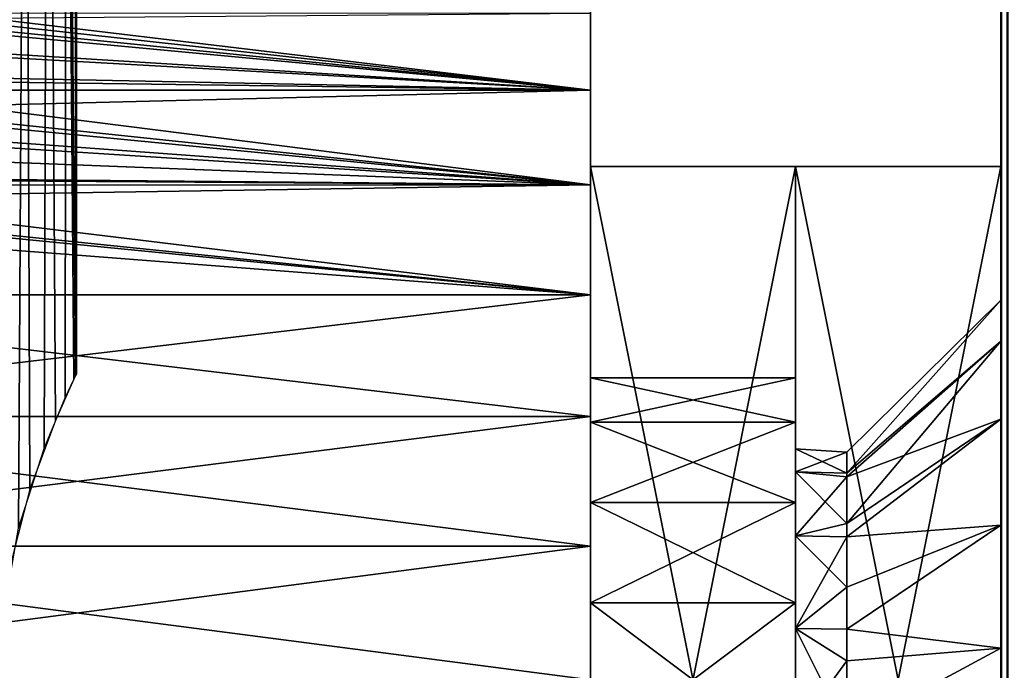
# Model space of a CAD drawing. Extents: x 0 to 142, y 0 to 491.
# Drawn here: x 61 to 80, y 46 to 59 of the extents above; entities that cross this region are included whole.
import ezdxf

# ---------------------------------------------------------------- set-up
doc = ezdxf.new("R2010")
doc.units = 0
doc.header["$MEASUREMENT"] = 0

msp = doc.modelspace()

# ---------------------------------------------------------------- linework, layer by layer
for points in [[(99.900009, 487.999969, 1002), (24.900019, 427.999969, 1002), (99.900009, 7.999987, 1002)], [(99.900009, 7.999987, 1000.999939), (24.900019, 67.999992, 1000.999939), (99.900009, 487.999969, 1000.999939)], [(99.900009, 7.999987), (24.900019, 67.999992), (99.900009, 487.999969)], [(99.900009, 487.999969, 0.999987), (24.900019, 427.999969, 0.999987), (99.900009, 7.999987, 0.999987)], [(79.900009, 7.999987, 922), (79.900009, 487.999969, 922), (80.033989, 487.999969, 921.5)], [(79.900009, 7.999987, 922), (80.033989, 487.999969, 921.5), (80.033989, 7.999987, 921.5)], [(79.900009, 51.196144, 949), (79.900009, 48.999996, 951.196106), (79.900009, 487.999969, 970)], [(79.900009, 487.999969, 970), (79.900009, 48.999996, 951.196106), (79.900009, 45.999989, 952)], [(79.900009, 487.999969, 970), (79.900009, 45.999989, 952), (79.900009, 7.999987, 970)], [(79.900009, 7.999987, 922), (79.900009, 450, 940), (79.900009, 487.999969, 922)], [(79.900009, 487.999969, 970), (79.900009, 450, 952), (79.900009, 51.196144, 949)], [(80.033989, 7.999987, 970.5), (80.033989, 487.999969, 970.5), (79.900009, 487.999969, 970)], [(80.033989, 7.999987, 970.5), (79.900009, 487.999969, 970), (79.900009, 7.999987, 970)], [(80.033989, 487.999969, 31.500011), (80.033989, 7.999987, 31.500011), (79.900009, 7.999987, 32.000004)], [(80.033989, 487.999969, 31.500011), (79.900009, 7.999987, 32.000004), (79.900009, 487.999969, 32.000004)], [(79.900009, 487.999969, 80), (79.900009, 450, 62.000008), (79.900009, 7.999987, 80)], [(79.900009, 48.999996, 50.803841), (79.900009, 450, 50.000011), (79.900009, 487.999969, 32.000004)], [(79.900009, 48.999996, 50.803841), (79.900009, 487.999969, 32.000004), (79.900009, 45.999989, 50.000011)], [(79.900009, 45.999989, 50.000011), (79.900009, 487.999969, 32.000004), (79.900009, 7.999987, 32.000004)], [(79.900009, 487.999969, 80), (79.900009, 7.999987, 80), (80.033989, 7.999987, 80.499992)], [(79.900009, 487.999969, 80), (80.033989, 7.999987, 80.499992), (80.033989, 487.999969, 80.499992)], [(79.900009, 51.196144, 949), (79.900009, 450, 952), (79.900009, 447, 951.196106)], [(79.900009, 7.999987, 922), (79.900009, 447, 940.803833), (79.900009, 450, 940)], [(79.900009, 450, 62.000008), (79.900009, 447, 61.196148), (79.900009, 7.999987, 80)], [(79.900009, 447, 50.803841), (79.900009, 450, 50.000011), (79.900009, 48.999996, 50.803841)], [(79.900009, 51.196144, 949), (79.900009, 447, 951.196106), (79.900009, 51.999985, 946)], [(79.900009, 51.999985, 946), (79.900009, 447, 951.196106), (79.900009, 51.196144, 943)], [(79.900009, 444.803833, 949), (79.900009, 45.999989, 940), (79.900009, 447, 951.196106)], [(79.900009, 447, 951.196106), (79.900009, 45.999989, 940), (79.900009, 48.999996, 940.803833)], [(79.900009, 447, 951.196106), (79.900009, 48.999996, 940.803833), (79.900009, 51.196144, 943)], [(79.900009, 7.999987, 922), (79.900009, 444.803833, 943), (79.900009, 447, 940.803833)], [(79.900009, 7.999987, 80), (79.900009, 447, 61.196148), (79.900009, 444.803833, 59)], [(79.900009, 447, 50.803841), (79.900009, 48.999996, 50.803841), (79.900009, 444.803833, 53.000004)], [(79.900009, 444.803833, 949), (79.900009, 444, 946), (79.900009, 45.999989, 940)], [(79.900009, 45.999989, 940), (79.900009, 444, 946), (79.900009, 444.803833, 943)], [(79.900009, 45.999989, 940), (79.900009, 444.803833, 943), (79.900009, 7.999987, 922)], [(79.900009, 7.999987, 80), (79.900009, 444.803833, 59), (79.900009, 45.999989, 62.000008)], [(79.900009, 45.999989, 62.000008), (79.900009, 444.803833, 59), (79.900009, 48.999996, 61.196148)], [(79.900009, 444.803833, 53.000004), (79.900009, 48.999996, 50.803841), (79.900009, 51.196144, 53.000004)], [(79.900009, 444.803833, 53.000004), (79.900009, 51.196144, 53.000004), (79.900009, 444, 55.999992)], [(79.900009, 444, 55.999992), (79.900009, 51.999985, 55.999992), (79.900009, 444.803833, 59)], [(79.900009, 444.803833, 59), (79.900009, 51.999985, 55.999992), (79.900009, 51.196144, 59)], [(79.900009, 444.803833, 59), (79.900009, 51.196144, 59), (79.900009, 48.999996, 61.196148)], [(79.900009, 444, 55.999992), (79.900009, 51.196144, 53.000004), (79.900009, 51.999985, 55.999992)], [(99.900009, 7.999987, 1002), (24.900019, 427.999969, 1002), (24.900019, 67.999992, 1002)], [(99.900009, 7.999987, 0.999987), (24.900019, 427.999969, 0.999987), (24.900019, 67.999992, 0.999987)], [(61.900021, 248, 946), (61.865582, 51.927776, 946.000854), (60.225338, 248, 939.75)], [(60.225338, 248, 939.75), (61.865582, 51.927776, 946.000854), (61.832413, 51.857845, 944.70166)], [(60.225338, 248, 939.75), (61.832413, 51.857845, 944.70166), (61.473236, 51.051006, 942.761597)], [(61.473236, 51.051006, 942.761597), (60.97731, 49.712627, 941.28656), (60.225338, 248, 939.75)], [(60.225338, 248, 939.75), (60.97731, 49.712627, 941.28656), (60.575024, 48.151939, 940.39917)], [(60.408695, 46.970131, 951.921021), (61.900021, 248, 946), (60.225338, 248, 952.25)], [(61.900021, 248, 55.999992), (61.865582, 51.927776, 56.000874), (60.225338, 248, 49.75)], [(60.225338, 248, 49.75), (61.865582, 51.927776, 56.000874), (61.832413, 51.857845, 54.701687)], [(60.225338, 248, 49.75), (61.832413, 51.857845, 54.701687), (61.473236, 51.051006, 52.7616)], [(61.473236, 51.051006, 52.7616), (60.97731, 49.712627, 51.286579), (60.225338, 248, 49.75)], [(60.225338, 248, 49.75), (60.97731, 49.712627, 51.286579), (60.575024, 48.151939, 50.399185)], [(60.408695, 46.970131, 61.921043), (61.900021, 248, 55.999992), (60.225338, 248, 62.250004)], [(60.757042, 48.955025, 951.221802), (61.900021, 248, 946), (60.408695, 46.970131, 951.921021)], [(60.757042, 48.955025, 61.221851), (61.900021, 248, 55.999992), (60.408695, 46.970131, 61.921043)], [(60.757042, 48.955025, 951.221802), (61.254917, 50.504295, 949.963745), (61.900021, 248, 946)], [(60.757042, 48.955025, 61.221851), (61.254917, 50.504295, 59.963734), (61.900021, 248, 55.999992)], [(61.254917, 50.504295, 949.963745), (61.664684, 51.492916, 948.414063), (61.900021, 248, 946)], [(61.254917, 50.504295, 59.963734), (61.664684, 51.492916, 58.414085), (61.900021, 248, 55.999992)], [(61.900021, 248, 946), (61.664684, 51.492916, 948.414063), (61.882465, 51.96336, 946.661987)], [(61.900021, 248, 55.999992), (61.664684, 51.492916, 58.414085), (61.882465, 51.96336, 56.66198)], [(61.900021, 248, 946), (61.882465, 51.96336, 946.661987), (61.865582, 51.927776, 946.000854)], [(61.900021, 248, 55.999992), (61.882465, 51.96336, 56.66198), (61.865582, 51.927776, 56.000874)], [(99.900009, 7.999987, 1002), (24.900019, 67.999992, 1002), (24.900019, 7.999987, 1002)], [(99.900009, 7.999987, 1000.999939), (24.900019, 7.999987, 1000.999939), (24.900019, 67.999992, 1000.999939)], [(99.900009, 7.999987), (24.900019, 7.999987), (24.900019, 67.999992)], [(99.900009, 7.999987, 0.999987), (24.900019, 67.999992, 0.999987), (24.900019, 7.999987, 0.999987)], [(71.900009, 66, 978), (71.900009, 51.887169, 977.998657), (71.900009, 65.659256, 980.588196)], [(71.900009, 51.018238, 915.805725), (71.900009, 66, 914), (71.900009, 51.887169, 914.001343)], [(71.900009, 51.887169, 914.001343), (71.900009, 66, 914), (71.900009, 65.659256, 911.411804)], [(71.900009, 58.557034, 949.364685), (71.900009, 51.887169, 977.998657), (71.900009, 66, 978)], [(71.900009, 58.557034, 949.364685), (71.900009, 66, 978), (71.900009, 59, 946)], [(71.900009, 59, 946), (71.900009, 66, 914), (71.900009, 58.557034, 942.635376)], [(71.900009, 58.557034, 942.635376), (71.900009, 66, 914), (71.900009, 51.018238, 915.805725)], [(71.900009, 59, 55.999992), (71.900009, 66, 23.999989), (71.900009, 58.557034, 52.635357)], [(71.900009, 59, 55.999992), (71.900009, 58.557034, 59.364647), (71.900009, 66, 88)], [(71.900009, 66, 88), (71.900009, 58.557034, 59.364647), (71.900009, 51.887169, 87.998657)], [(71.900009, 66, 88), (71.900009, 51.887169, 87.998657), (71.900009, 65.659256, 90.588181)], [(71.900009, 51.018238, 25.805712), (71.900009, 58.557034, 52.635357), (71.900009, 66, 23.999989)], [(71.900009, 51.018238, 25.805712), (71.900009, 66, 23.999989), (71.900009, 51.887169, 24.001329)], [(71.900009, 51.887169, 24.001329), (71.900009, 66, 23.999989), (71.900009, 65.659256, 21.411806)], [(79.900009, 65.659256, 980.588196), (79.900009, 53.397701, 977.765564), (79.900009, 66, 978)], [(79.900009, 66, 978), (79.900009, 53.397701, 977.765564), (79.900009, 52.596046, 975.430359)], [(79.900009, 66, 978), (79.900009, 52.596046, 975.430359), (79.900009, 51.079601, 973.482056)], [(79.900009, 53.397701, 914.234436), (79.900009, 65.659256, 911.411804), (79.900009, 66, 914)], [(79.900009, 53.397701, 914.234436), (79.900009, 66, 914), (79.900009, 52.596046, 916.56958)], [(79.900009, 52.596046, 916.56958), (79.900009, 66, 914), (79.900009, 58.839111, 939.261475)], [(79.900009, 51.079601, 973.482056), (79.900009, 60.078651, 949.470093), (79.900009, 66, 978)], [(79.900009, 66, 914), (79.900009, 60.078651, 942.529907), (79.900009, 58.839111, 939.261475)], [(79.900009, 65.659256, 90.588181), (79.900009, 53.397701, 87.765541), (79.900009, 66, 88)], [(79.900009, 66, 88), (79.900009, 53.397701, 87.765541), (79.900009, 52.596046, 85.430397)], [(79.900009, 66, 88), (79.900009, 52.596046, 85.430397), (79.900009, 51.079601, 83.482071)], [(79.900009, 51.079601, 83.482071), (79.900009, 60.078651, 59.470074), (79.900009, 66, 88)], [(79.900009, 66, 23.999989), (79.900009, 60.078651, 52.529915), (79.900009, 58.839111, 49.261509)], [(79.900009, 53.397701, 24.234444), (79.900009, 65.659256, 21.411806), (79.900009, 66, 23.999989)], [(79.900009, 53.397701, 24.234444), (79.900009, 66, 23.999989), (79.900009, 52.596046, 26.569605)], [(79.900009, 52.596046, 26.569605), (79.900009, 66, 23.999989), (79.900009, 58.839111, 49.261509)], [(71.900009, 65.659256, 980.588196), (71.900009, 51.887169, 977.998657), (71.900009, 51.887169, 980.001343)], [(71.900009, 65.659256, 980.588196), (71.900009, 51.887169, 980.001343), (71.900009, 64.660248, 983)], [(71.900009, 51.887169, 914.001343), (71.900009, 65.659256, 911.411804), (71.900009, 51.887169, 911.998657)], [(71.900009, 51.887169, 911.998657), (71.900009, 65.659256, 911.411804), (71.900009, 64.660248, 909)], [(71.900009, 65.659256, 90.588181), (71.900009, 51.887169, 87.998657), (71.900009, 51.887169, 90.001343)], [(71.900009, 65.659256, 90.588181), (71.900009, 51.887169, 90.001343), (71.900009, 64.660248, 92.999992)], [(71.900009, 51.887169, 24.001329), (71.900009, 65.659256, 21.411806), (71.900009, 51.887169, 21.998644)], [(71.900009, 51.887169, 21.998644), (71.900009, 65.659256, 21.411806), (71.900009, 64.660248, 18.999994)], [(79.900009, 64.660248, 983), (79.900009, 53.397701, 980.234436), (79.900009, 65.659256, 980.588196)], [(79.900009, 65.659256, 980.588196), (79.900009, 53.397701, 980.234436), (79.900009, 53.397701, 977.765564)], [(79.900009, 53.397701, 911.765503), (79.900009, 64.660248, 909), (79.900009, 65.659256, 911.411804)], [(79.900009, 53.397701, 911.765503), (79.900009, 65.659256, 911.411804), (79.900009, 53.397701, 914.234436)], [(79.900009, 64.660248, 92.999992), (79.900009, 53.397701, 90.234459), (79.900009, 65.659256, 90.588181)], [(79.900009, 65.659256, 90.588181), (79.900009, 53.397701, 90.234459), (79.900009, 53.397701, 87.765541)], [(79.900009, 53.397701, 21.76553), (79.900009, 64.660248, 18.999994), (79.900009, 65.659256, 21.411806)], [(79.900009, 53.397701, 21.76553), (79.900009, 65.659256, 21.411806), (79.900009, 53.397701, 24.234444)], [(71.900009, 51.887169, 980.001343), (71.900009, 63.071056, 985.071045), (71.900009, 64.660248, 983)], [(71.900009, 51.887169, 911.998657), (71.900009, 64.660248, 909), (71.900009, 63.071056, 906.928955)], [(71.900009, 64.660248, 92.999992), (71.900009, 51.887169, 90.001343), (71.900009, 63.071056, 95.07106)], [(71.900009, 51.887169, 21.998644), (71.900009, 64.660248, 18.999994), (71.900009, 63.071056, 16.928942)], [(79.900009, 63.071056, 985.071045), (79.900009, 53.397701, 980.234436), (79.900009, 64.660248, 983)], [(79.900009, 63.071056, 906.928955), (79.900009, 64.660248, 909), (79.900009, 53.397701, 911.765503)], [(79.900009, 63.071056, 95.07106), (79.900009, 53.397701, 90.234459), (79.900009, 64.660248, 92.999992)], [(79.900009, 63.071056, 16.928942), (79.900009, 64.660248, 18.999994), (79.900009, 53.397701, 21.76553)], [(71.900009, 51.887169, 980.001343), (71.900009, 60.999989, 986.660217), (71.900009, 63.071056, 985.071045)], [(71.900009, 60.999989, 905.339722), (71.900009, 51.887169, 911.998657), (71.900009, 63.071056, 906.928955)], [(71.900009, 60.999989, 15.339732), (71.900009, 51.887169, 21.998644), (71.900009, 63.071056, 16.928942)], [(71.900009, 63.071056, 95.07106), (71.900009, 51.887169, 90.001343), (71.900009, 60.999989, 96.660255)], [(79.900009, 60.999989, 986.660217), (79.900009, 52.596046, 982.56958), (79.900009, 63.071056, 985.071045)], [(79.900009, 63.071056, 985.071045), (79.900009, 52.596046, 982.56958), (79.900009, 53.397701, 980.234436)], [(79.900009, 60.999989, 905.339722), (79.900009, 63.071056, 906.928955), (79.900009, 52.596046, 909.430359)], [(79.900009, 52.596046, 909.430359), (79.900009, 63.071056, 906.928955), (79.900009, 53.397701, 911.765503)], [(79.900009, 60.999989, 15.339732), (79.900009, 63.071056, 16.928942), (79.900009, 52.596046, 19.430399)], [(79.900009, 52.596046, 19.430399), (79.900009, 63.071056, 16.928942), (79.900009, 53.397701, 21.76553)], [(79.900009, 60.999989, 96.660255), (79.900009, 52.596046, 92.569603), (79.900009, 63.071056, 95.07106)], [(79.900009, 63.071056, 95.07106), (79.900009, 52.596046, 92.569603), (79.900009, 53.397701, 90.234459)], [(71.900009, 51.018238, 981.805664), (71.900009, 58.588177, 987.659302), (71.900009, 60.999989, 986.660217)], [(71.900009, 51.018238, 981.805664), (71.900009, 60.999989, 986.660217), (71.900009, 51.887169, 980.001343)], [(71.900009, 58.588177, 904.340759), (71.900009, 51.018238, 910.194275), (71.900009, 60.999989, 905.339722)], [(71.900009, 60.999989, 905.339722), (71.900009, 51.018238, 910.194275), (71.900009, 51.887169, 911.998657)], [(71.900009, 58.588177, 14.340729), (71.900009, 51.018238, 20.194292), (71.900009, 60.999989, 15.339732)], [(71.900009, 60.999989, 15.339732), (71.900009, 51.018238, 20.194292), (71.900009, 51.887169, 21.998644)], [(71.900009, 60.999989, 96.660255), (71.900009, 51.887169, 90.001343), (71.900009, 51.018238, 91.805695)], [(71.900009, 60.999989, 96.660255), (71.900009, 51.018238, 91.805695), (71.900009, 58.588177, 97.659264)], [(79.900009, 58.588177, 987.659302), (79.900009, 52.596046, 982.56958), (79.900009, 60.999989, 986.660217)], [(79.900009, 52.596046, 909.430359), (79.900009, 58.588177, 904.340759), (79.900009, 60.999989, 905.339722)], [(79.900009, 52.596046, 19.430399), (79.900009, 58.588177, 14.340729), (79.900009, 60.999989, 15.339732)], [(79.900009, 58.588177, 97.659264), (79.900009, 52.596046, 92.569603), (79.900009, 60.999989, 96.660255)], [(79.900009, 51.079601, 973.482056), (79.900009, 58.839111, 952.738464), (79.900009, 60.078651, 949.470093)], [(79.900009, 51.079601, 83.482071), (79.900009, 58.839111, 62.73848), (79.900009, 60.078651, 59.470074)], [(71.900009, 57.490662, 955.641785), (59.391319, 58.984982, 953.496826), (59.015602, 58.696823, 953.986877)], [(71.900009, 57.490662, 65.641823), (59.391319, 58.984982, 63.496826), (59.015602, 58.696823, 63.986897)], [(71.900009, 57.490662, 936.358215), (59.263317, 58.885441, 938.321106), (71.900009, 58.990376, 938.5)], [(71.900009, 57.490662, 46.358196), (59.263317, 58.885441, 48.321098), (71.900009, 58.990376, 48.5)], [(71.900009, 58.990376, 953.5), (59.391319, 58.984982, 953.496826), (71.900009, 57.490662, 955.641785)], [(71.900009, 58.990376, 63.500004), (59.391319, 58.984982, 63.496826), (71.900009, 57.490662, 65.641823)], [(58.410912, 58.245258, 937.336609), (59.121891, 58.777512, 938.142822), (71.900009, 57.490662, 936.358215)], [(58.410912, 58.245258, 47.336639), (59.121891, 58.777512, 48.142822), (71.900009, 57.490662, 46.358196)], [(71.900009, 57.490662, 936.358215), (59.121891, 58.777512, 938.142822), (59.263317, 58.885441, 938.321106)], [(71.900009, 57.490662, 46.358196), (59.121891, 58.777512, 48.142822), (59.263317, 58.885441, 48.321098)], [(79.900009, 52.596046, 916.56958), (79.900009, 58.839111, 939.261475), (79.900009, 51.079601, 918.517944)], [(79.900009, 51.079601, 918.517944), (79.900009, 58.839111, 939.261475), (79.900009, 56.853397, 936.384766)], [(79.900009, 56.853397, 955.615295), (79.900009, 58.839111, 952.738464), (79.900009, 51.079601, 973.482056)], [(79.900009, 56.853397, 65.61528), (79.900009, 58.839111, 62.73848), (79.900009, 51.079601, 83.482071)], [(79.900009, 52.596046, 26.569605), (79.900009, 58.839111, 49.261509), (79.900009, 51.079601, 28.517931)], [(79.900009, 51.079601, 28.517931), (79.900009, 58.839111, 49.261509), (79.900009, 56.853397, 46.384724)], [(71.900009, 57.490662, 955.641785), (59.015602, 58.696823, 953.986877), (58.511898, 58.319763, 954.557068)], [(71.900009, 57.490662, 65.641823), (59.015602, 58.696823, 63.986897), (58.511898, 58.319763, 64.557076)], [(71.900009, 55.999992, 988), (71.900009, 58.588177, 987.659302), (71.900009, 51.018238, 981.805664)], [(71.900009, 55.999992, 904), (71.900009, 49.452469, 908.945618), (71.900009, 58.588177, 904.340759)], [(71.900009, 58.588177, 904.340759), (71.900009, 49.452469, 908.945618), (71.900009, 51.018238, 910.194275)], [(71.900009, 55.999992, 13.999998), (71.900009, 49.452469, 18.945635), (71.900009, 58.588177, 14.340729)], [(71.900009, 58.588177, 14.340729), (71.900009, 49.452469, 18.945635), (71.900009, 51.018238, 20.194292)], [(71.900009, 58.588177, 97.659264), (71.900009, 51.018238, 91.805695), (71.900009, 55.999992, 98.000008)], [(71.900009, 57.258324, 939.5), (71.900009, 58.557034, 942.635376), (71.900009, 49.452469, 917.054382)], [(71.900009, 51.018238, 976.194336), (71.900009, 58.557034, 949.364685), (71.900009, 49.452469, 974.945679)], [(71.900009, 49.452469, 974.945679), (71.900009, 58.557034, 949.364685), (71.900009, 57.258324, 952.5)], [(71.900009, 51.018238, 976.194336), (71.900009, 51.887169, 977.998657), (71.900009, 58.557034, 949.364685)], [(71.900009, 58.557034, 942.635376), (71.900009, 51.018238, 915.805725), (71.900009, 49.452469, 917.054382)], [(71.900009, 57.258324, 62.5), (71.900009, 49.452469, 84.945633), (71.900009, 58.557034, 59.364647)], [(71.900009, 58.557034, 59.364647), (71.900009, 49.452469, 84.945633), (71.900009, 51.018238, 86.19429)], [(71.900009, 58.557034, 59.364647), (71.900009, 51.018238, 86.19429), (71.900009, 51.887169, 87.998657)], [(71.900009, 49.452469, 27.054369), (71.900009, 57.258324, 49.499989), (71.900009, 58.557034, 52.635357)], [(71.900009, 49.452469, 27.054369), (71.900009, 58.557034, 52.635357), (71.900009, 51.018238, 25.805712)], [(79.900009, 55.999992, 988), (79.900009, 51.079601, 984.517944), (79.900009, 58.588177, 987.659302)], [(79.900009, 58.588177, 987.659302), (79.900009, 51.079601, 984.517944), (79.900009, 52.596046, 982.56958)], [(79.900009, 52.596046, 909.430359), (79.900009, 55.999992, 904), (79.900009, 58.588177, 904.340759)], [(79.900009, 52.596046, 19.430399), (79.900009, 55.999992, 13.999998), (79.900009, 58.588177, 14.340729)], [(79.900009, 55.999992, 98.000008), (79.900009, 51.079601, 94.517929), (79.900009, 58.588177, 97.659264)], [(79.900009, 58.588177, 97.659264), (79.900009, 51.079601, 94.517929), (79.900009, 52.596046, 92.569603)], [(71.900009, 57.490662, 936.358215), (57.634308, 57.685616, 936.595398), (58.410912, 58.245258, 937.336609)], [(71.900009, 57.490662, 46.358196), (57.634308, 57.685616, 46.595394), (58.410912, 58.245258, 47.336639)], [(58.511898, 58.319763, 954.557068), (57.764053, 57.77739, 955.289429), (71.900009, 57.490662, 955.641785)], [(58.511898, 58.319763, 64.557076), (57.764053, 57.77739, 65.289391), (71.900009, 57.490662, 65.641823)], [(71.900009, 57.490662, 955.641785), (57.764053, 57.77739, 955.289429), (57.342857, 57.485806, 955.637756)], [(71.900009, 57.490662, 65.641823), (57.764053, 57.77739, 65.289391), (57.342857, 57.485806, 65.637749)], [(71.900009, 57.490662, 936.358215), (57.34338, 57.486145, 936.362), (57.634308, 57.685616, 936.595398)], [(71.900009, 57.490662, 46.358196), (57.34338, 57.486145, 46.362041), (57.634308, 57.685616, 46.595394)], [(71.900009, 55.6418, 934.509338), (56.794525, 57.109848, 935.921753), (71.900009, 57.490662, 936.358215)], [(71.900009, 57.490662, 936.358215), (56.794525, 57.109848, 935.921753), (57.34338, 57.486145, 936.362)], [(71.900009, 55.6418, 44.509323), (56.794525, 57.109848, 45.921741), (71.900009, 57.490662, 46.358196)], [(71.900009, 57.490662, 46.358196), (56.794525, 57.109848, 45.921741), (57.34338, 57.486145, 46.362041)], [(71.900009, 55.6418, 957.490662), (57.342857, 57.485806, 955.637756), (56.954948, 57.217255, 955.958557)], [(71.900009, 55.6418, 67.490669), (57.342857, 57.485806, 65.637749), (56.954948, 57.217255, 65.958557)], [(71.900009, 57.490662, 955.641785), (57.342857, 57.485806, 955.637756), (71.900009, 55.6418, 957.490662)], [(71.900009, 57.490662, 65.641823), (57.342857, 57.485806, 65.637749), (71.900009, 55.6418, 67.490669)], [(71.900009, 55.6418, 957.490662), (56.954948, 57.217255, 955.958557), (56.082336, 56.649105, 956.563965)], [(71.900009, 55.6418, 67.490669), (56.954948, 57.217255, 65.958557), (56.082336, 56.649105, 66.563919)], [(71.900009, 55.192383, 955.192383), (71.900009, 42.547523, 974.945679), (71.900009, 57.258324, 952.5)], [(71.900009, 57.258324, 952.5), (71.900009, 42.547523, 974.945679), (71.900009, 44.499992, 974.5)], [(71.900009, 49.452469, 974.945679), (71.900009, 57.258324, 952.5), (71.900009, 47.5, 974.5)], [(71.900009, 47.5, 974.5), (71.900009, 57.258324, 952.5), (71.900009, 44.499992, 974.5)], [(71.900009, 57.258324, 939.5), (71.900009, 49.452469, 917.054382), (71.900009, 55.192383, 936.807617)], [(71.900009, 57.258324, 62.5), (71.900009, 55.192383, 65.192383), (71.900009, 49.452469, 84.945633)], [(71.900009, 55.192383, 46.807617), (71.900009, 57.258324, 49.499989), (71.900009, 49.452469, 27.054369)], [(71.900009, 55.6418, 934.509338), (56.301353, 56.78788, 935.577881), (56.794525, 57.109848, 935.921753)], [(71.900009, 55.6418, 44.509323), (56.301353, 56.78788, 45.577854), (56.794525, 57.109848, 45.921741)], [(79.900009, 54.236935, 957.933228), (79.900009, 56.853397, 955.615295), (79.900009, 49.012707, 972.131653)], [(79.900009, 51.079601, 918.517944), (79.900009, 56.853397, 936.384766), (79.900009, 54.236935, 934.066711)], [(79.900009, 49.012707, 972.131653), (79.900009, 56.853397, 955.615295), (79.900009, 51.079601, 973.482056)], [(79.900009, 51.079601, 83.482071), (79.900009, 54.236935, 67.933258), (79.900009, 56.853397, 65.61528)], [(79.900009, 51.079601, 28.517931), (79.900009, 56.853397, 46.384724), (79.900009, 54.236935, 44.066727)], [(55.47546, 56.279152, 935.075745), (56.301353, 56.78788, 935.577881), (71.900009, 55.6418, 934.509338)], [(55.47546, 56.279152, 45.075775), (56.301353, 56.78788, 45.577854), (71.900009, 55.6418, 44.509323)], [(56.082336, 56.649105, 956.563965), (55.483311, 56.283787, 956.919861), (71.900009, 55.6418, 957.490662)], [(56.082336, 56.649105, 66.563919), (55.483311, 56.283787, 66.919861), (71.900009, 55.6418, 67.490669)], [(71.900009, 55.6418, 957.490662), (55.483311, 56.283787, 956.919861), (54.551662, 55.76162, 957.389038)], [(71.900009, 55.6418, 67.490669), (55.483311, 56.283787, 66.919861), (54.551662, 55.76162, 67.389053)], [(71.900009, 55.6418, 934.509338), (54.628475, 55.802391, 934.645996), (55.47546, 56.279152, 935.075745)], [(71.900009, 55.6418, 44.509323), (54.628475, 55.802391, 44.645996), (55.47546, 56.279152, 45.075775)], [(75.900017, 55.999992, 904), (75.900017, 36, 904), (71.900009, 55.999992, 904)], [(71.900009, 55.999992, 904), (75.900017, 36, 904), (71.900009, 36, 904)], [(71.900009, 51.018238, 981.805664), (71.900009, 49.452469, 983.054321), (71.900009, 55.999992, 988)], [(71.900009, 55.999992, 988), (71.900009, 49.452469, 983.054321), (71.900009, 47.5, 983.5)], [(71.900009, 55.999992, 988), (71.900009, 47.5, 983.5), (71.900009, 36, 988)], [(71.900009, 36, 904), (71.900009, 44.499992, 908.5), (71.900009, 55.999992, 904)], [(71.900009, 44.499992, 908.5), (71.900009, 47.5, 908.5), (71.900009, 55.999992, 904)], [(71.900009, 55.999992, 904), (71.900009, 47.5, 908.5), (71.900009, 49.452469, 908.945618)], [(75.900017, 36, 98.000008), (75.900017, 55.999992, 98.000008), (71.900009, 36, 98.000008)], [(71.900009, 36, 98.000008), (75.900017, 55.999992, 98.000008), (71.900009, 55.999992, 98.000008)], [(71.900009, 36, 13.999998), (71.900009, 44.499992, 18.5), (71.900009, 55.999992, 13.999998)], [(71.900009, 44.499992, 18.5), (71.900009, 47.5, 18.5), (71.900009, 55.999992, 13.999998)], [(71.900009, 55.999992, 13.999998), (71.900009, 47.5, 18.5), (71.900009, 49.452469, 18.945635)], [(71.900009, 51.018238, 91.805695), (71.900009, 49.452469, 93.054352), (71.900009, 55.999992, 98.000008)], [(71.900009, 55.999992, 98.000008), (71.900009, 49.452469, 93.054352), (71.900009, 47.5, 93.5)], [(71.900009, 55.999992, 98.000008), (71.900009, 47.5, 93.5), (71.900009, 36, 98.000008)], [(79.900009, 55.999992, 904), (79.900009, 36, 904), (75.900017, 55.999992, 904)], [(75.900017, 55.999992, 904), (79.900009, 36, 904), (75.900017, 36, 904)], [(79.900009, 36, 98.000008), (79.900009, 55.999992, 98.000008), (75.900017, 36, 98.000008)], [(75.900017, 36, 98.000008), (79.900009, 55.999992, 98.000008), (75.900017, 55.999992, 98.000008)], [(79.900009, 36, 988), (79.900009, 46.619339, 986.474365), (79.900009, 55.999992, 988)], [(79.900009, 55.999992, 988), (79.900009, 46.619339, 986.474365), (79.900009, 49.012707, 985.868286)], [(79.900009, 55.999992, 988), (79.900009, 49.012707, 985.868286), (79.900009, 51.079601, 984.517944)], [(79.900009, 51.079601, 907.482117), (79.900009, 49.012707, 906.131714), (79.900009, 55.999992, 904)], [(79.900009, 55.999992, 904), (79.900009, 49.012707, 906.131714), (79.900009, 46.619339, 905.525635)], [(79.900009, 55.999992, 904), (79.900009, 46.619339, 905.525635), (79.900009, 36, 904)], [(79.900009, 51.079601, 907.482117), (79.900009, 55.999992, 904), (79.900009, 52.596046, 909.430359)], [(79.900009, 51.079601, 17.482073), (79.900009, 55.999992, 13.999998), (79.900009, 52.596046, 19.430399)], [(79.900009, 36, 98.000008), (79.900009, 46.619339, 96.47438), (79.900009, 55.999992, 98.000008)], [(79.900009, 51.079601, 17.482073), (79.900009, 49.012707, 16.131699), (79.900009, 55.999992, 13.999998)], [(79.900009, 55.999992, 13.999998), (79.900009, 49.012707, 16.131699), (79.900009, 46.619339, 15.525609)], [(79.900009, 55.999992, 13.999998), (79.900009, 46.619339, 15.525609), (79.900009, 36, 13.999998)], [(79.900009, 46.619339, 96.47438), (79.900009, 49.012707, 95.868301), (79.900009, 55.999992, 98.000008)], [(79.900009, 55.999992, 98.000008), (79.900009, 49.012707, 95.868301), (79.900009, 51.079601, 94.517929)], [(54.304272, 55.640221, 934.51123), (54.628475, 55.802391, 934.645996), (71.900009, 55.6418, 934.509338)], [(54.304272, 55.640221, 44.51123), (54.628475, 55.802391, 44.645996), (71.900009, 55.6418, 44.509323)], [(71.900009, 55.6418, 957.490662), (54.551662, 55.76162, 957.389038), (54.304569, 55.640324, 957.488892)], [(71.900009, 55.6418, 67.490669), (54.551662, 55.76162, 67.389053), (54.304569, 55.640324, 67.488861)], [(71.900009, 53.499996, 958.990417), (54.304569, 55.640324, 957.488892), (53.604424, 55.296616, 957.771729)], [(71.900009, 53.499996, 68.990379), (54.304569, 55.640324, 67.488861), (53.604424, 55.296616, 67.771706)], [(54.304272, 55.640221, 934.51123), (71.900009, 55.6418, 934.509338), (53.76059, 55.368275, 934.285217)], [(53.76059, 55.368275, 934.285217), (71.900009, 55.6418, 934.509338), (71.900009, 53.499996, 933.009644)], [(54.304272, 55.640221, 44.51123), (71.900009, 55.6418, 44.509323), (53.76059, 55.368275, 44.285236)], [(53.76059, 55.368275, 44.285236), (71.900009, 55.6418, 44.509323), (71.900009, 53.499996, 43.009609)], [(71.900009, 55.6418, 957.490662), (54.304569, 55.640324, 957.488892), (71.900009, 53.499996, 958.990417)], [(71.900009, 55.6418, 67.490669), (54.304569, 55.640324, 67.488861), (71.900009, 53.499996, 68.990379)], [(51.900013, 53.499996, 958.990417), (71.900009, 53.499996, 958.990417), (53.604424, 55.296616, 957.771729)], [(51.900013, 53.499996, 68.990379), (71.900009, 53.499996, 68.990379), (53.604424, 55.296616, 67.771706)], [(53.76059, 55.368275, 934.285217), (71.900009, 53.499996, 933.009644), (52.829876, 54.972946, 933.979736)], [(53.76059, 55.368275, 44.285236), (71.900009, 53.499996, 43.009609), (52.829876, 54.972946, 43.979763)], [(71.900009, 55.192383, 955.192383), (71.900009, 52.499996, 957.258362), (71.900009, 42.547523, 974.945679)], [(71.900009, 49.452469, 917.054382), (71.900009, 52.499996, 934.741699), (71.900009, 55.192383, 936.807617)], [(71.900009, 49.452469, 84.945633), (71.900009, 55.192383, 65.192383), (71.900009, 52.499996, 67.258331)], [(71.900009, 49.452469, 27.054369), (71.900009, 52.499996, 44.741661), (71.900009, 55.192383, 46.807617)], [(52.829876, 54.972946, 933.979736), (71.900009, 53.499996, 933.009644), (51.900013, 53.499996, 933.009644)], [(52.829876, 54.972946, 43.979763), (71.900009, 53.499996, 43.009609), (51.900013, 53.499996, 43.009609)], [(79.900009, 51.141769, 932.442261), (79.900009, 51.079601, 918.517944), (79.900009, 54.236935, 934.066711)], [(79.900009, 49.012707, 972.131653), (79.900009, 51.141769, 959.557739), (79.900009, 54.236935, 957.933228)], [(79.900009, 51.079601, 83.482071), (79.900009, 51.141769, 69.557739), (79.900009, 54.236935, 67.933258)], [(79.900009, 51.141769, 42.442261), (79.900009, 51.079601, 28.517931), (79.900009, 54.236935, 44.066727)], [(51.900013, 51.130295, 960.095398), (71.900009, 51.130295, 960.095398), (71.900009, 53.499996, 958.990417)], [(51.900013, 51.130295, 960.095398), (71.900009, 53.499996, 958.990417), (51.900013, 53.499996, 958.990417)], [(51.900013, 53.499996, 933.009644), (71.900009, 53.499996, 933.009644), (71.900009, 51.130295, 931.904602)], [(51.900013, 53.499996, 933.009644), (71.900009, 51.130295, 931.904602), (51.900013, 51.130295, 931.904602)], [(51.900013, 51.130295, 70.09539), (71.900009, 51.130295, 70.09539), (71.900009, 53.499996, 68.990379)], [(51.900013, 51.130295, 70.09539), (71.900009, 53.499996, 68.990379), (51.900013, 53.499996, 68.990379)], [(51.900013, 53.499996, 43.009609), (71.900009, 53.499996, 43.009609), (71.900009, 51.130295, 41.904598)], [(51.900013, 53.499996, 43.009609), (71.900009, 51.130295, 41.904598), (51.900013, 51.130295, 41.904598)], [(79.900009, 52.596046, 916.56958), (76.900017, 50.025955, 914.942749), (79.900009, 53.397701, 914.234436)], [(76.900017, 50.025955, 914.942749), (76.900017, 50.438614, 913.740723), (79.900009, 53.397701, 914.234436)], [(79.900009, 53.397701, 914.234436), (76.900017, 50.438614, 913.740723), (76.900017, 50.438614, 913)], [(79.900009, 53.397701, 914.234436), (76.900017, 50.438614, 913), (79.900009, 53.397701, 911.765503)], [(76.900017, 50.438614, 913), (76.900017, 50.438614, 912.259338), (79.900009, 53.397701, 911.765503)], [(79.900009, 53.397701, 911.765503), (76.900017, 50.438614, 912.259338), (76.900017, 50.025955, 911.057312)], [(79.900009, 53.397701, 911.765503), (76.900017, 50.025955, 911.057312), (79.900009, 52.596046, 909.430359)], [(79.900009, 52.596046, 92.569603), (76.900017, 50.025955, 90.942726), (79.900009, 53.397701, 90.234459)], [(76.900017, 50.025955, 90.942726), (76.900017, 50.438614, 89.740677), (79.900009, 53.397701, 90.234459)], [(79.900009, 53.397701, 90.234459), (76.900017, 50.438614, 89.740677), (76.900017, 50.438614, 89)], [(79.900009, 53.397701, 90.234459), (76.900017, 50.438614, 89), (79.900009, 53.397701, 87.765541)], [(76.900017, 50.438614, 89), (76.900017, 50.438614, 88.259323), (79.900009, 53.397701, 87.765541)], [(79.900009, 53.397701, 87.765541), (76.900017, 50.438614, 88.259323), (76.900017, 50.025955, 87.057274)], [(79.900009, 53.397701, 87.765541), (76.900017, 50.025955, 87.057274), (79.900009, 52.596046, 85.430397)], [(79.900009, 51.079601, 918.517944), (76.900017, 49.047752, 916.31073), (79.900009, 52.596046, 916.56958)], [(76.900017, 49.047752, 916.31073), (76.900017, 49.957619, 915.141785), (79.900009, 52.596046, 916.56958)], [(79.900009, 52.596046, 916.56958), (76.900017, 49.957619, 915.141785), (76.900017, 50.025955, 914.942749)], [(79.900009, 52.596046, 909.430359), (76.900017, 50.025955, 911.057312), (76.900017, 49.957619, 910.858215)], [(79.900009, 52.596046, 909.430359), (76.900017, 49.957619, 910.858215), (79.900009, 51.079601, 907.482117)], [(79.900009, 51.079601, 94.517929), (76.900017, 49.047752, 92.310753), (79.900009, 52.596046, 92.569603)], [(76.900017, 49.047752, 92.310753), (76.900017, 49.957619, 91.141762), (79.900009, 52.596046, 92.569603)], [(79.900009, 52.596046, 92.569603), (76.900017, 49.957619, 91.141762), (76.900017, 50.025955, 90.942726)], [(79.900009, 52.596046, 85.430397), (76.900017, 50.025955, 87.057274), (76.900017, 49.957619, 86.858246)], [(79.900009, 52.596046, 85.430397), (76.900017, 49.957619, 86.858246), (79.900009, 51.079601, 83.482071)], [(71.900009, 42.547523, 974.945679), (71.900009, 52.499996, 957.258362), (71.900009, 49.364643, 958.557007)], [(71.900009, 49.452469, 917.054382), (71.900009, 49.364643, 933.442932), (71.900009, 52.499996, 934.741699)], [(71.900009, 49.452469, 84.945633), (71.900009, 52.499996, 67.258331), (71.900009, 49.364643, 68.557037)], [(71.900009, 49.452469, 27.054369), (71.900009, 49.364643, 43.442963), (71.900009, 52.499996, 44.741661)], [(71.900009, 51.018238, 910.194275), (75.900017, 51.018238, 910.194275), (75.900017, 51.887169, 911.998657)], [(71.900009, 51.018238, 910.194275), (75.900017, 51.887169, 911.998657), (71.900009, 51.887169, 911.998657)], [(71.900009, 51.887169, 911.998657), (75.900017, 51.887169, 911.998657), (75.900017, 51.887169, 914.001343)], [(71.900009, 51.887169, 911.998657), (75.900017, 51.887169, 914.001343), (71.900009, 51.887169, 914.001343)], [(71.900009, 51.887169, 914.001343), (75.900017, 51.887169, 914.001343), (75.900017, 51.018238, 915.805725)], [(71.900009, 51.887169, 914.001343), (75.900017, 51.018238, 915.805725), (71.900009, 51.018238, 915.805725)], [(71.900009, 51.018238, 86.19429), (75.900017, 51.018238, 86.19429), (75.900017, 51.887169, 87.998657)], [(71.900009, 51.018238, 86.19429), (75.900017, 51.887169, 87.998657), (71.900009, 51.887169, 87.998657)], [(71.900009, 51.887169, 87.998657), (75.900017, 51.887169, 87.998657), (75.900017, 51.887169, 90.001343)], [(71.900009, 51.887169, 87.998657), (75.900017, 51.887169, 90.001343), (71.900009, 51.887169, 90.001343)], [(71.900009, 51.887169, 90.001343), (75.900017, 51.887169, 90.001343), (75.900017, 51.018238, 91.805695)], [(71.900009, 51.887169, 90.001343), (75.900017, 51.018238, 91.805695), (71.900009, 51.018238, 91.805695)], [(51.900013, 48.604713, 960.772095), (71.900009, 48.604713, 960.772095), (71.900009, 51.130295, 960.095398)], [(51.900013, 48.604713, 960.772095), (71.900009, 51.130295, 960.095398), (51.900013, 51.130295, 960.095398)], [(51.900013, 51.130295, 931.904602), (71.900009, 51.130295, 931.904602), (71.900009, 48.604713, 931.227844)], [(51.900013, 51.130295, 931.904602), (71.900009, 48.604713, 931.227844), (51.900013, 48.604713, 931.227844)], [(51.900013, 48.604713, 70.77211), (71.900009, 48.604713, 70.77211), (71.900009, 51.130295, 70.09539)], [(51.900013, 48.604713, 70.77211), (71.900009, 51.130295, 70.09539), (51.900013, 51.130295, 70.09539)], [(51.900013, 51.130295, 41.904598), (71.900009, 51.130295, 41.904598), (71.900009, 48.604713, 41.227879)], [(51.900013, 51.130295, 41.904598), (71.900009, 48.604713, 41.227879), (51.900013, 48.604713, 41.227879)], [(79.900009, 49.012707, 919.868286), (76.900017, 48.783108, 916.483643), (79.900009, 51.079601, 918.517944)], [(79.900009, 51.079601, 918.517944), (76.900017, 48.783108, 916.483643), (76.900017, 49.047752, 916.31073)], [(76.900017, 49.957619, 910.858215), (76.900017, 49.047752, 909.68927), (79.900009, 51.079601, 907.482117)], [(79.900009, 51.079601, 907.482117), (76.900017, 49.047752, 909.68927), (76.900017, 48.783108, 909.516357)], [(79.900009, 51.079601, 907.482117), (76.900017, 48.783108, 909.516357), (79.900009, 49.012707, 906.131714)], [(79.900009, 49.012707, 95.868301), (76.900017, 48.783108, 92.483673), (79.900009, 51.079601, 94.517929)], [(79.900009, 51.079601, 94.517929), (76.900017, 48.783108, 92.483673), (76.900017, 49.047752, 92.310753)], [(76.900017, 49.957619, 86.858246), (76.900017, 49.047752, 85.689247), (79.900009, 51.079601, 83.482071)], [(79.900009, 51.079601, 83.482071), (76.900017, 49.047752, 85.689247), (76.900017, 48.783108, 85.516335)], [(79.900009, 51.079601, 83.482071), (76.900017, 48.783108, 85.516335), (79.900009, 49.012707, 82.131699)], [(79.900009, 47.747776, 931.605713), (79.900009, 49.012707, 919.868286), (79.900009, 51.141769, 932.442261)], [(79.900009, 51.141769, 932.442261), (79.900009, 49.012707, 919.868286), (79.900009, 51.079601, 918.517944)], [(79.900009, 49.012707, 972.131653), (79.900009, 47.747776, 960.394287), (79.900009, 51.141769, 959.557739)], [(79.900009, 49.012707, 82.131699), (79.900009, 47.747776, 70.394279), (79.900009, 51.141769, 69.557739)], [(79.900009, 49.012707, 82.131699), (79.900009, 51.141769, 69.557739), (79.900009, 51.079601, 83.482071)], [(79.900009, 47.747776, 41.605713), (79.900009, 49.012707, 29.868305), (79.900009, 51.141769, 42.442261)], [(79.900009, 51.141769, 42.442261), (79.900009, 49.012707, 29.868305), (79.900009, 51.079601, 28.517931)], [(71.900009, 49.452469, 908.945618), (75.900017, 49.452469, 908.945618), (75.900017, 51.018238, 910.194275)], [(71.900009, 49.452469, 908.945618), (75.900017, 51.018238, 910.194275), (71.900009, 51.018238, 910.194275)], [(71.900009, 51.018238, 915.805725), (75.900017, 51.018238, 915.805725), (75.900017, 49.452469, 917.054382)], [(71.900009, 51.018238, 915.805725), (75.900017, 49.452469, 917.054382), (71.900009, 49.452469, 917.054382)], [(71.900009, 49.452469, 84.945633), (75.900017, 49.452469, 84.945633), (75.900017, 51.018238, 86.19429)], [(71.900009, 49.452469, 84.945633), (75.900017, 51.018238, 86.19429), (71.900009, 51.018238, 86.19429)], [(71.900009, 51.018238, 91.805695), (75.900017, 51.018238, 91.805695), (75.900017, 49.452469, 93.054352)], [(71.900009, 51.018238, 91.805695), (75.900017, 49.452469, 93.054352), (71.900009, 49.452469, 93.054352)], [(75.900017, 50.054356, 911.047546), (76.900017, 50.025955, 911.057312), (75.900017, 50.499992, 913)], [(75.900017, 50.499992, 913), (76.900017, 50.025955, 911.057312), (76.900017, 50.438614, 912.259338)], [(76.900017, 50.438614, 913.740723), (75.900017, 50.054356, 914.952454), (75.900017, 50.499992, 913)], [(76.900017, 50.438614, 913.740723), (75.900017, 50.499992, 913), (76.900017, 50.438614, 913)], [(76.900017, 50.438614, 913), (75.900017, 50.499992, 913), (76.900017, 50.438614, 912.259338)], [(75.900017, 50.054356, 87.047516), (76.900017, 50.025955, 87.057274), (75.900017, 50.499992, 89)], [(75.900017, 50.499992, 89), (76.900017, 50.025955, 87.057274), (76.900017, 50.438614, 88.259323)], [(76.900017, 50.438614, 89.740677), (75.900017, 50.054356, 90.952469), (75.900017, 50.499992, 89)], [(76.900017, 50.438614, 89.740677), (75.900017, 50.499992, 89), (76.900017, 50.438614, 89)], [(76.900017, 50.438614, 89), (75.900017, 50.499992, 89), (76.900017, 50.438614, 88.259323)], [(76.900017, 50.025955, 914.942749), (75.900017, 50.054356, 914.952454), (76.900017, 50.438614, 913.740723)], [(76.900017, 50.025955, 90.942726), (75.900017, 50.054356, 90.952469), (76.900017, 50.438614, 89.740677)], [(75.900017, 48.805698, 909.48175), (76.900017, 49.957619, 910.858215), (75.900017, 50.054356, 911.047546)], [(75.900017, 50.054356, 911.047546), (76.900017, 49.957619, 910.858215), (76.900017, 50.025955, 911.057312)], [(76.900017, 50.025955, 914.942749), (76.900017, 49.957619, 915.141785), (75.900017, 50.054356, 914.952454)], [(75.900017, 50.054356, 914.952454), (76.900017, 49.957619, 915.141785), (76.900017, 49.047752, 916.31073)], [(75.900017, 50.054356, 914.952454), (76.900017, 49.047752, 916.31073), (75.900017, 48.805698, 916.518188)], [(75.900017, 48.805698, 85.481766), (76.900017, 49.957619, 86.858246), (75.900017, 50.054356, 87.047516)], [(75.900017, 50.054356, 87.047516), (76.900017, 49.957619, 86.858246), (76.900017, 50.025955, 87.057274)], [(76.900017, 50.025955, 90.942726), (76.900017, 49.957619, 91.141762), (75.900017, 50.054356, 90.952469)], [(75.900017, 50.054356, 90.952469), (76.900017, 49.957619, 91.141762), (76.900017, 49.047752, 92.310753)], [(75.900017, 50.054356, 90.952469), (76.900017, 49.047752, 92.310753), (75.900017, 48.805698, 92.518242)], [(75.900017, 48.805698, 909.48175), (76.900017, 49.047752, 909.68927), (76.900017, 49.957619, 910.858215)], [(75.900017, 48.805698, 85.481766), (76.900017, 49.047752, 85.689247), (76.900017, 49.957619, 86.858246)], [(71.900009, 47.5, 908.5), (75.900017, 47.5, 908.5), (75.900017, 49.452469, 908.945618)], [(71.900009, 47.5, 908.5), (75.900017, 49.452469, 908.945618), (71.900009, 49.452469, 908.945618)], [(71.900009, 49.452469, 917.054382), (75.900017, 49.452469, 917.054382), (75.900017, 47.5, 917.5)], [(71.900009, 49.452469, 917.054382), (75.900017, 47.5, 917.5), (71.900009, 47.5, 917.5)], [(71.900009, 47.5, 917.5), (71.900009, 49.364643, 933.442932), (71.900009, 49.452469, 917.054382)], [(71.900009, 47.5, 84.5), (75.900017, 47.5, 84.5), (75.900017, 49.452469, 84.945633)], [(71.900009, 47.5, 84.5), (75.900017, 49.452469, 84.945633), (71.900009, 49.452469, 84.945633)], [(71.900009, 49.452469, 93.054352), (75.900017, 49.452469, 93.054352), (75.900017, 47.5, 93.5)], [(71.900009, 49.452469, 93.054352), (75.900017, 47.5, 93.5), (71.900009, 47.5, 93.5)], [(71.900009, 47.5, 27.500004), (71.900009, 49.364643, 43.442963), (71.900009, 49.452469, 27.054369)], [(71.900009, 49.364643, 68.557037), (71.900009, 47.5, 84.5), (71.900009, 49.452469, 84.945633)], [(71.900009, 42.547523, 974.945679), (71.900009, 49.364643, 958.557007), (71.900009, 40.981754, 976.194336)], [(71.900009, 40.981754, 976.194336), (71.900009, 49.364643, 958.557007), (71.900009, 45.999989, 959)], [(71.900009, 47.5, 917.5), (71.900009, 45.999989, 933), (71.900009, 49.364643, 933.442932)], [(71.900009, 47.5, 27.500004), (71.900009, 45.999989, 43.000011), (71.900009, 49.364643, 43.442963)], [(71.900009, 45.999989, 69.000008), (71.900009, 44.499992, 84.5), (71.900009, 49.364643, 68.557037)], [(71.900009, 49.364643, 68.557037), (71.900009, 44.499992, 84.5), (71.900009, 47.5, 84.5)], [(76.900017, 48.783108, 909.516357), (76.900017, 49.047752, 909.68927), (75.900017, 48.805698, 909.48175)], [(75.900017, 48.805698, 916.518188), (76.900017, 49.047752, 916.31073), (76.900017, 48.783108, 916.483643)], [(76.900017, 48.783108, 85.516335), (76.900017, 49.047752, 85.689247), (75.900017, 48.805698, 85.481766)], [(75.900017, 48.805698, 92.518242), (76.900017, 49.047752, 92.310753), (76.900017, 48.783108, 92.483673)], [(79.900009, 46.619339, 920.474426), (76.900017, 46.98658, 917.328918), (79.900009, 49.012707, 919.868286)], [(76.900017, 46.98658, 917.328918), (76.900017, 47.807617, 917.120972), (79.900009, 49.012707, 919.868286)], [(79.900009, 49.012707, 919.868286), (76.900017, 47.807617, 917.120972), (76.900017, 48.783108, 916.483643)], [(76.900017, 48.783108, 909.516357), (76.900017, 47.807617, 908.879028), (79.900009, 49.012707, 906.131714)], [(79.900009, 49.012707, 906.131714), (76.900017, 47.807617, 908.879028), (76.900017, 46.98658, 908.671082)], [(79.900009, 49.012707, 906.131714), (76.900017, 46.98658, 908.671082), (79.900009, 46.619339, 905.525635)], [(79.900009, 46.619339, 96.47438), (76.900017, 46.98658, 93.328896), (79.900009, 49.012707, 95.868301)], [(76.900017, 46.98658, 93.328896), (76.900017, 47.807617, 93.120979), (79.900009, 49.012707, 95.868301)], [(79.900009, 49.012707, 95.868301), (76.900017, 47.807617, 93.120979), (76.900017, 48.783108, 92.483673)], [(76.900017, 48.783108, 85.516335), (76.900017, 47.807617, 84.879028), (79.900009, 49.012707, 82.131699)], [(79.900009, 49.012707, 82.131699), (76.900017, 47.807617, 84.879028), (76.900017, 46.98658, 84.671112)], [(79.900009, 49.012707, 82.131699), (76.900017, 46.98658, 84.671112), (79.900009, 46.619339, 81.525612)], [(79.900009, 46.619339, 920.474426), (79.900009, 49.012707, 919.868286), (79.900009, 47.747776, 931.605713)], [(79.900009, 46.619339, 971.525635), (79.900009, 47.747776, 960.394287), (79.900009, 49.012707, 972.131653)], [(79.900009, 46.619339, 81.525612), (79.900009, 47.747776, 70.394279), (79.900009, 49.012707, 82.131699)], [(79.900009, 47.747776, 41.605713), (79.900009, 46.619339, 30.474394), (79.900009, 49.012707, 29.868305)], [(76.900017, 48.783108, 909.516357), (75.900017, 48.805698, 909.48175), (76.900017, 47.807617, 908.879028)], [(76.900017, 47.807617, 908.879028), (75.900017, 48.805698, 909.48175), (75.900017, 47.001331, 908.612854)], [(75.900017, 48.805698, 916.518188), (76.900017, 48.783108, 916.483643), (75.900017, 47.001331, 917.387207)], [(76.900017, 48.783108, 85.516335), (75.900017, 48.805698, 85.481766), (76.900017, 47.807617, 84.879028)], [(76.900017, 47.807617, 84.879028), (75.900017, 48.805698, 85.481766), (75.900017, 47.001331, 84.612816)], [(75.900017, 48.805698, 92.518242), (76.900017, 48.783108, 92.483673), (75.900017, 47.001331, 93.387169)], [(75.900017, 47.001331, 917.387207), (76.900017, 48.783108, 916.483643), (76.900017, 47.807617, 917.120972)], [(75.900017, 47.001331, 93.387169), (76.900017, 48.783108, 92.483673), (76.900017, 47.807617, 93.120979)], [(51.900013, 45.999989, 961), (71.900009, 45.999989, 961), (71.900009, 48.604713, 960.772095)], [(51.900013, 45.999989, 961), (71.900009, 48.604713, 960.772095), (51.900013, 48.604713, 960.772095)], [(51.900013, 48.604713, 931.227844), (71.900009, 48.604713, 931.227844), (71.900009, 45.999989, 931)], [(51.900013, 48.604713, 931.227844), (71.900009, 45.999989, 931), (51.900013, 45.999989, 931)], [(51.900013, 45.999989, 70.999992), (71.900009, 45.999989, 70.999992), (71.900009, 48.604713, 70.77211)], [(51.900013, 45.999989, 70.999992), (71.900009, 48.604713, 70.77211), (51.900013, 48.604713, 70.77211)], [(51.900013, 48.604713, 41.227879), (71.900009, 48.604713, 41.227879), (71.900009, 45.999989, 41.000008)], [(51.900013, 48.604713, 41.227879), (71.900009, 45.999989, 41.000008), (51.900013, 45.999989, 41.000008)], [(76.900017, 47.807617, 908.879028), (75.900017, 47.001331, 908.612854), (76.900017, 46.98658, 908.671082)], [(76.900017, 46.98658, 917.328918), (75.900017, 47.001331, 917.387207), (76.900017, 47.807617, 917.120972)], [(76.900017, 47.807617, 84.879028), (75.900017, 47.001331, 84.612816), (76.900017, 46.98658, 84.671112)], [(76.900017, 46.98658, 93.328896), (75.900017, 47.001331, 93.387169), (76.900017, 47.807617, 93.120979)], [(79.900009, 46.619339, 920.474426), (79.900009, 47.747776, 931.605713), (79.900009, 44.158848, 920.270508)], [(79.900009, 44.158848, 920.270508), (79.900009, 47.747776, 931.605713), (79.900009, 44.252216, 931.605713)], [(79.900009, 46.619339, 971.525635), (79.900009, 44.252216, 960.394287), (79.900009, 47.747776, 960.394287)], [(79.900009, 47.747776, 41.605713), (79.900009, 44.252216, 41.605713), (79.900009, 44.158848, 30.270487)], [(79.900009, 46.619339, 81.525612), (79.900009, 44.252216, 70.394279), (79.900009, 47.747776, 70.394279)], [(79.900009, 44.158848, 30.270487), (79.900009, 46.619339, 30.474394), (79.900009, 47.747776, 41.605713)], [(75.900017, 47.5, 917.5), (75.900017, 44.499992, 917.5), (71.900009, 47.5, 917.5)], [(71.900009, 47.5, 917.5), (75.900017, 44.499992, 917.5), (71.900009, 44.499992, 917.5)], [(71.900009, 47.5, 983.5), (71.900009, 44.499992, 983.5), (71.900009, 36, 988)], [(71.900009, 44.499992, 917.5), (71.900009, 45.999989, 933), (71.900009, 47.5, 917.5)], [(75.900017, 44.499992, 84.5), (75.900017, 47.5, 84.5), (71.900009, 44.499992, 84.5)], [(71.900009, 44.499992, 84.5), (75.900017, 47.5, 84.5), (71.900009, 47.5, 84.5)], [(71.900009, 44.499992, 27.500004), (71.900009, 42.635353, 43.442963), (71.900009, 47.5, 27.500004)], [(71.900009, 47.5, 93.5), (71.900009, 44.499992, 93.5), (71.900009, 36, 98.000008)], [(71.900009, 42.635353, 43.442963), (71.900009, 45.999989, 43.000011), (71.900009, 47.5, 27.500004)], [(75.900017, 44.998646, 908.612854), (76.900017, 44.999989, 908.629028), (75.900017, 47.001331, 908.612854)], [(75.900017, 47.001331, 908.612854), (76.900017, 44.999989, 908.629028), (76.900017, 46.371593, 908.515381)], [(76.900017, 46.98658, 908.671082), (75.900017, 47.001331, 908.612854), (76.900017, 46.371593, 908.515381)], [(76.900017, 46.371593, 917.484619), (75.900017, 44.998646, 917.387207), (75.900017, 47.001331, 917.387207)], [(76.900017, 46.371593, 917.484619), (75.900017, 47.001331, 917.387207), (76.900017, 46.98658, 917.328918)], [(75.900017, 44.998646, 84.612816), (76.900017, 44.999989, 84.629028), (75.900017, 47.001331, 84.612816)], [(75.900017, 47.001331, 84.612816), (76.900017, 44.999989, 84.629028), (76.900017, 46.371593, 84.515366)], [(76.900017, 46.98658, 84.671112), (75.900017, 47.001331, 84.612816), (76.900017, 46.371593, 84.515366)], [(76.900017, 46.371593, 93.484627), (75.900017, 44.998646, 93.387169), (75.900017, 47.001331, 93.387169)], [(76.900017, 46.371593, 93.484627), (75.900017, 47.001331, 93.387169), (76.900017, 46.98658, 93.328896)], [(79.900009, 46.619339, 920.474426), (76.900017, 46.371593, 917.484619), (76.900017, 46.98658, 917.328918)], [(76.900017, 46.98658, 908.671082), (76.900017, 46.371593, 908.515381), (79.900009, 46.619339, 905.525635)], [(79.900009, 46.619339, 96.47438), (76.900017, 46.371593, 93.484627), (76.900017, 46.98658, 93.328896)], [(76.900017, 46.98658, 84.671112), (76.900017, 46.371593, 84.515366), (79.900009, 46.619339, 81.525612)], [(79.900009, 44.158848, 920.270508), (76.900017, 44.999989, 917.370972), (79.900009, 46.619339, 920.474426)], [(76.900017, 44.999989, 917.370972), (76.900017, 46.371593, 917.484619), (79.900009, 46.619339, 920.474426)], [(79.900009, 46.619339, 905.525635), (76.900017, 46.371593, 908.515381), (76.900017, 44.999989, 908.629028)], [(79.900009, 46.619339, 905.525635), (76.900017, 44.999989, 908.629028), (79.900009, 44.158848, 905.729492)], [(79.900009, 44.158848, 96.2705), (76.900017, 44.999989, 93.370972), (79.900009, 46.619339, 96.47438)], [(76.900017, 44.999989, 93.370972), (76.900017, 46.371593, 93.484627), (79.900009, 46.619339, 96.47438)], [(79.900009, 46.619339, 81.525612), (76.900017, 46.371593, 84.515366), (76.900017, 44.999989, 84.629028)], [(79.900009, 46.619339, 81.525612), (76.900017, 44.999989, 84.629028), (79.900009, 44.158848, 81.7295)], [(79.900009, 36, 988), (79.900009, 44.158848, 986.270508), (79.900009, 46.619339, 986.474365)], [(79.900009, 44.158848, 971.729492), (79.900009, 44.252216, 960.394287), (79.900009, 46.619339, 971.525635)], [(79.900009, 46.619339, 905.525635), (79.900009, 44.158848, 905.729492), (79.900009, 36, 904)], [(79.900009, 36, 98.000008), (79.900009, 44.158848, 96.2705), (79.900009, 46.619339, 96.47438)], [(79.900009, 46.619339, 15.525609), (79.900009, 44.158848, 15.729486), (79.900009, 36, 13.999998)], [(79.900009, 44.158848, 81.7295), (79.900009, 44.252216, 70.394279), (79.900009, 46.619339, 81.525612)], [(76.900017, 44.999989, 917.370972), (75.900017, 44.998646, 917.387207), (76.900017, 46.371593, 917.484619)], [(76.900017, 44.999989, 93.370972), (75.900017, 44.998646, 93.387169), (76.900017, 46.371593, 93.484627)]]:
    msp.add_3dface(points)

doc.saveas('drawing.dxf')
